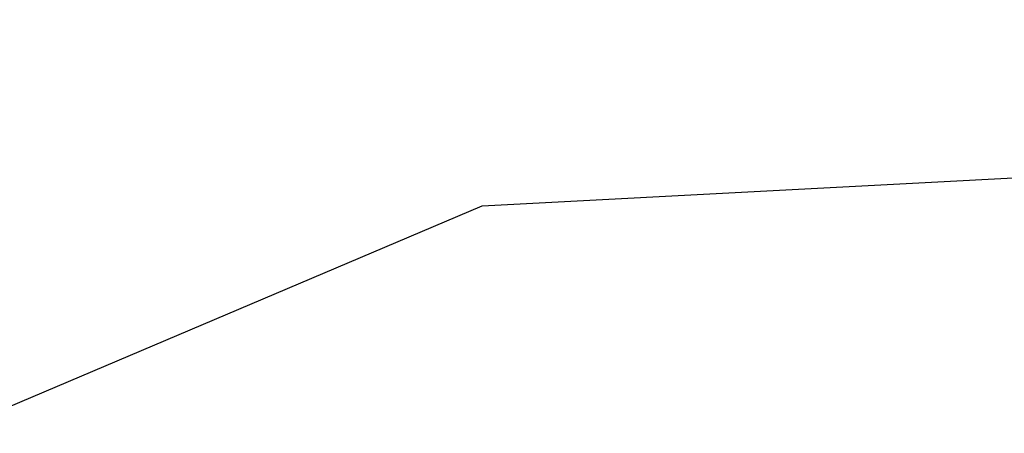
# Model space of a CAD drawing. Units: inches. Extents: x -323 to -53, y 505 to 637.
# Drawn here: x -287 to -287, y 541 to 541 of the extents above; entities that cross this region are included whole.
import ezdxf

# ---------------------------------------------------------------- set-up
doc = ezdxf.new("R2010")
doc.units = ezdxf.units.IN
doc.header["$MEASUREMENT"] = 0
doc.header["$PDMODE"] = 3
doc.layers.add('DIM', color=2, linetype='Continuous')
doc.layers.add('FRAME', color=4, linetype='Continuous')
doc.styles.add('MKA-1', font='swissl.ttf')
doc.styles.add('ROMANS', font='ROMANS.SHX')
doc.dimstyles.new('DIM1$0', dxfattribs={"dimtxt": 0.125, "dimasz": 0.125, "dimexe": 0.125, "dimexo": 0.125, "dimgap": 0.09375, "dimtad": 1, "dimdec": 3, "dimzin": 3, "dimdsep": 46, "dimlunit": 4, "dimtxsty": 'ROMANS', "dimcen": 0.0625, "dimclrd": 2, "dimclre": 2, "dimclrt": 4, "dimadec": 0, "dimazin": 0, "dimtfac": 12, "dimtdec": 3, "dimtmove": 2, "dimatfit": 3, "dimfxl": 1, "dimfrac": 2, "dimtolj": 1, "dimtzin": 1, "dimarcsym": 0})

# ---------------------------------------------------------------- blocks, each defined once
blk = doc.blocks.new('_ARCHTICK')
at = {"color": 0, "linetype": 'ByBlock', "const_width": 0.15}
blk.add_lwpolyline([(-0.5, -0.5), (0.5, 0.5)], dxfattribs=at)
blk = doc.blocks.new('*D406')
at = {"layer": 'DEFPOINTS', "color": 0, "transparency": 16777216}
for p in [(-286.14079, 541.53956), (-288.16579, 541.1638), (-286.14079, 541.01219)]:
    blk.add_point(p, dxfattribs=at)
at = {"layer": 'DIM', "color": 2, "lineweight": -2, "transparency": 16777216}
for p, q in [((-288.16579, 541.2263), (-288.16579, 541.60206)), ((-286.14079, 541.07469), (-286.14079, 541.60206)), ((-288.16579, 541.53956), (-287.03375, 541.53956)), ((-286.14079, 541.53956), (-286.88875, 541.53956))]:
    blk.add_line(p, q, dxfattribs=at)
at = {"layer": 'DIM', "color": 2, "lineweight": -2, "transparency": 16777216, "xscale": 0.03125, "yscale": 0.03125, "zscale": 0.03125, "rotation": 180}
blk.add_blockref('_ARCHTICK', (-288.16579, 541.53956), dxfattribs=at)
at = {"layer": 'DIM', "color": 2, "lineweight": -2, "transparency": 16777216, "xscale": 0.03125, "yscale": 0.03125, "zscale": 0.03125}
blk.add_blockref('_ARCHTICK', (-286.14079, 541.53956), dxfattribs=at)
at = {"layer": 'DIM', "color": 4, "transparency": 16777216, "insert": (-286.96125, 541.56196), "char_height": 0.125, "attachment_point": 5, "style": 'MKA-1'}
blk.add_mtext('\\A1;2"', dxfattribs=at)

msp = doc.modelspace()

# ---------------------------------------------------------------- linework, layer by layer
at = {"layer": 'FRAME', "color": 1}
msp.add_lwpolyline([(-287.428019, 540.9475), (-287.230793, 541.031217), (-286.990793, 541.043795), (-286.971195, 541.063795), (-286.660392, 541.063795), (-286.640793, 541.043795), (-286.570793, 541.043795, 0.4142136), (-286.540793, 541.073795), (-286.540793, 541.163795, 0.4142136), (-286.570793, 541.193795), (-288.135793, 541.193795, 0.4142136)], format="xyb", dxfattribs=at)

# ---------------------------------------------------------------- dimensions: what is measured, and where the dimension line sits
at = {"layer": 'DIM', "color": 0}
dim = msp.add_linear_dim(base=(-286.140793, 541.539559), p1=(-288.165793, 541.163795), p2=(-286.140793, 541.01219), angle=180, dimstyle='DIM1$0', override={"dimasz": 0.03125, "dimexe": 0.0625, "dimexo": 0.0625, "dimgap": 0.01, "dimdec": 4, "dimzin": 2, "dimlunit": 5, "dimpost": '"', "dimtxsty": 'MKA-1', "dimblk": 'ARCHTICK', "dimblk1": 'ARCHTICK', "dimblk2": 'ARCHTICK', "dimsah": 1, "dimtfac": 24, "dimtdec": 4, "dimtofl": 0}, dxfattribs=at)
dim.commit()
dim.dimension.update_dxf_attribs({"geometry": '*D406', "text_midpoint": (-286.961247, 541.561962), "dimtype": 160})

doc.saveas('drawing.dxf')
